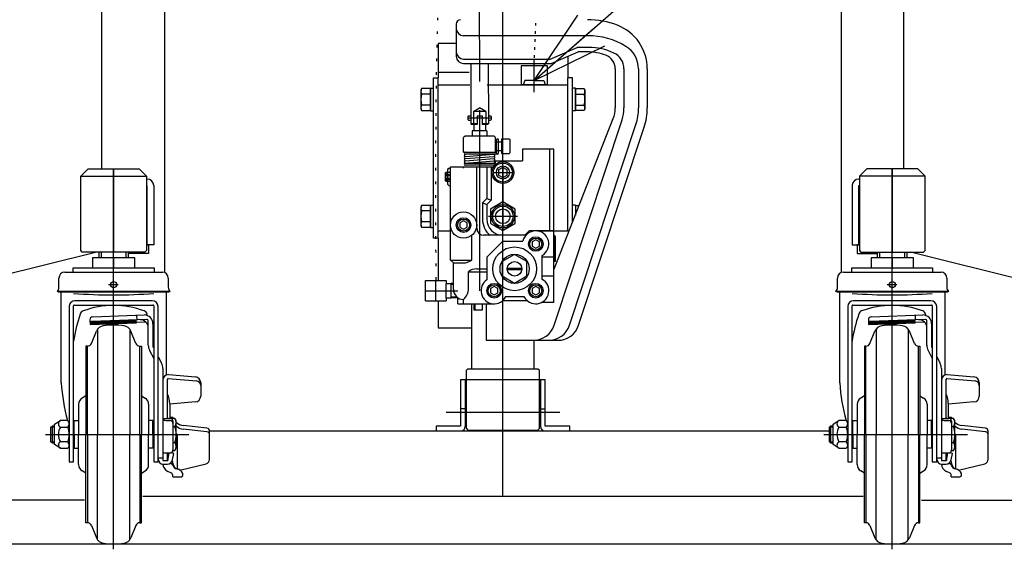
# Model space of a CAD drawing. Extents: x 19 to 365, y 10 to 245.
# Drawn here: x 56 to 93, y 43 to 64 of the extents above; entities that cross this region are included whole.
import ezdxf

# ---------------------------------------------------------------- set-up
doc = ezdxf.new("R2010")
doc.units = 0
for name, pattern in [('CENTER', [51, 31.8, -6.4, 6.4, -6.4]), ('DASHED', [19.1, 12.7, -6.4]), ('DOT', [6.5, 0.1, -6.4])]:
    doc.linetypes.add(name, pattern=pattern)
doc.layers.get('0').update_dxf_attribs({"linetype": 'CONTINUOUS'})
doc.layers.add('LAYER002', color=7, linetype='CONTINUOUS')
doc.styles.add('ED_VECTOR', font='MONOTXT.SHX', dxfattribs={"bigfont": 'BIGFONT.SHX'})

# ---------------------------------------------------------------- blocks, each defined once
blk = doc.blocks.new('EDTIP_ARROW_S')
at = {"color": 0, "linetype": 'CONTINUOUS'}
for q in [(-0.965926, 0.258819), (-1, 0), (-0.965926, -0.258819)]:
    blk.add_line((0, 0), q, dxfattribs=at)
blk = doc.blocks.new('EDDIM068')
at = {"layer": 'LAYER002', "color": 5, "linetype": 'CONTINUOUS'}
for p, q in [((75.299128, 61.242304), (91.068466, 75.07397)), ((91.068466, 75.07397), (101.027926, 75.07397))]:
    blk.add_line(p, q, dxfattribs=at)
at = {"layer": 'LAYER002', "color": 5, "linetype": 'CONTINUOUS', "xscale": 3, "yscale": 3, "rotation": 221.25478}
blk.add_blockref('EDTIP_ARROW_S', (75.299128, 61.242304), dxfattribs=at)
at = {"layer": 'LAYER002', "color": 3, "linetype": 'CONTINUOUS', "style": 'ED_VECTOR', "width": 0.833333}
blk.add_text('給油口', height=3, dxfattribs=at).set_placement((92.527927, 76.073968))
blk = doc.blocks.new('BLKF088')
at = {"layer": 'LAYER002', "color": 6, "linetype": 'CENTER'}
for p, q in [((88.938017, 43.397677), (88.938017, 57.881193)), ((88.740731, 53.475637), (89.111794, 53.475637)), ((86.336731, 47.770082), (91.808474, 47.770082))]:
    blk.add_line(p, q, dxfattribs=at)
at = {"layer": 'LAYER002', "color": 3, "linetype": 'CONTINUOUS'}
for p, q in [((89.743573, 54.492304), (88.132461, 54.492304)), ((88.132461, 54.492304), (88.132461, 54.114526)), ((88.382461, 54.492304), (88.382461, 54.714526)), ((88.938017, 54.492304), (88.938017, 54.114526)), ((89.493573, 54.714526), (89.493573, 54.492304)), ((89.743573, 54.114526), (89.743573, 54.492304)), ((87.399128, 53.947218), (87.399128, 54.114526)), ((87.399128, 54.114526), (90.476906, 54.114526)), ((90.476906, 54.114526), (90.476906, 53.947218)), ((86.854684, 53.375637), (86.854684, 53.725637)), ((87.076906, 53.947859), (90.799128, 53.947859)), ((91.02135, 53.725637), (91.02135, 53.375637)), ((86.849128, 53.192304), (86.793573, 53.211866)), ((91.026906, 53.192304), (86.849128, 53.192304)), ((86.938017, 49.73397), (86.938017, 53.192304)), ((90.938017, 53.181193), (90.938017, 50.028748)), ((91.082461, 53.211866), (91.026906, 53.192304)), ((87.243573, 52.639526), (87.243573, 46.722859)), ((87.410239, 46.722859), (87.410239, 52.667304)), ((87.438017, 52.695082), (90.438017, 52.695082)), ((90.410239, 52.861748), (87.465795, 52.861748)), ((90.465795, 52.667304), (90.465795, 46.722859)), ((90.632461, 46.722859), (90.632461, 52.639526)), ((88.139627, 52.249886), (90.104684, 52.318507)), ((88.032461, 52.134965), (88.038724, 51.955641)), ((88.038724, 51.955641), (89.815418, 52.017684)), ((90.210803, 52.145004), (88.090286, 52.070954)), ((89.814384, 52.047311), (90.157026, 52.059276)), ((89.814621, 52.040525), (89.815418, 52.017684)), ((90.260239, 51.172788), (90.260239, 52.089201)), ((90.438017, 51.985174), (90.438017, 51.108174)), ((88.091241, 51.235425), (88.280269, 51.703287)), ((89.784793, 51.235425), (89.595765, 51.703287)), ((87.93671, 51.131193), (87.882461, 51.131193)), ((87.882461, 51.131193), (87.882461, 51.10897)), ((87.882461, 51.10897), (87.882461, 47.770082)), ((89.939324, 51.131193), (89.993573, 51.131193)), ((89.993573, 51.131193), (89.993573, 51.10897)), ((89.993573, 51.10897), (89.993573, 47.770082)), ((90.438017, 51.108174), (90.465795, 51.054219)), ((90.309532, 50.969352), (90.465795, 50.665829)), ((90.632461, 50.730487), (90.760946, 50.48092)), ((90.810239, 50.277484), (90.810239, 46.782475)), ((91.032461, 50.049817), (92.051241, 49.963413)), ((90.810239, 49.827594), (90.810239, 46.782475)), ((90.988017, 48.38248), (90.988017, 49.868853)), ((91.015795, 49.895024), (92.101699, 49.805575)), ((92.254684, 49.741986), (92.254684, 49.22952)), ((87.882461, 49.243048), (87.739078, 49.156633)), ((89.993573, 49.243048), (90.136956, 49.156633)), ((87.604684, 48.918723), (87.604684, 47.770082)), ((90.27135, 48.918723), (90.27135, 47.770082)), ((91.076906, 48.938889), (91.076906, 48.38248)), ((92.051829, 49.008143), (91.078299, 48.92297)), ((91.143573, 48.420556), (91.076906, 48.420556)), ((86.549128, 48.050804), (86.604684, 48.103415)), ((86.549128, 47.489359), (86.549128, 48.050804)), ((86.604684, 48.103415), (86.688017, 48.103415)), ((86.688017, 48.15897), (86.910239, 48.297859)), ((86.688017, 47.381193), (86.688017, 48.15897)), ((87.188017, 48.297859), (86.910239, 48.297859)), ((86.910239, 48.053415), (87.188017, 48.053415)), ((87.438017, 47.770082), (87.438017, 48.297859)), ((87.438017, 48.297859), (87.604684, 48.297859)), ((90.438017, 48.297859), (90.27135, 48.297859)), ((90.438017, 47.770082), (90.438017, 48.297859)), ((90.814508, 48.38248), (91.088017, 48.38248)), ((90.92135, 48.301872), (91.088017, 48.301872)), ((91.004684, 48.395082), (91.004005, 48.38248)), ((91.02135, 48.395082), (91.004684, 48.395082)), ((91.020672, 48.38248), (91.02135, 48.395082)), ((91.27135, 48.379507), (91.113547, 48.379507)), ((91.199128, 48.271369), (91.199128, 47.178676)), ((91.199128, 48.074794), (91.27135, 48.074794)), ((91.326906, 48.297859), (91.27135, 48.379507)), ((91.326906, 47.242304), (91.326906, 48.297859)), ((92.494924, 48.003633), (91.596053, 48.105093)), ((87.438017, 47.770082), (87.438017, 47.242304)), ((87.604684, 46.62144), (87.604684, 47.770082)), ((87.882461, 44.431193), (87.882461, 47.770082)), ((89.993573, 44.431193), (89.993573, 47.770082)), ((90.27135, 46.62144), (90.27135, 47.770082)), ((90.438017, 47.770082), (90.438017, 47.242304)), ((91.365795, 46.457702), (91.365795, 47.703585)), ((92.494924, 47.8704), (91.585719, 47.973026)), ((92.593573, 46.817991), (92.593573, 47.893223)), ((86.604684, 47.436748), (86.549128, 47.489359)), ((86.688017, 47.436748), (86.604684, 47.436748)), ((86.910239, 47.242304), (86.688017, 47.381193)), ((87.188017, 47.486748), (86.910239, 47.486748)), ((91.199128, 47.465369), (91.27135, 47.465369)), ((86.910239, 47.242304), (87.188017, 47.242304)), ((87.438017, 47.242304), (87.604684, 47.242304)), ((90.438017, 47.242304), (90.27135, 47.242304)), ((90.810239, 47.067564), (91.088017, 47.067564)), ((90.988017, 46.782475), (90.988017, 47.067564)), ((91.004684, 46.829618), (91.059028, 47.0677)), ((91.004684, 46.782475), (91.059623, 47.067564)), ((91.229684, 47.04713), (91.11981, 47.07221)), ((91.181747, 46.798379), (91.229684, 47.04713)), ((91.197657, 47.160656), (91.27135, 47.160656)), ((91.27135, 47.160656), (91.326906, 47.242304)), ((87.243573, 46.722859), (87.410239, 46.722859)), ((90.465795, 46.722859), (90.632461, 46.722859)), ((90.810239, 46.782475), (91.004684, 46.782475)), ((90.826906, 46.640729), (90.990815, 46.640729)), ((90.988017, 46.829618), (91.004684, 46.829618)), ((91.004684, 46.829618), (91.004684, 46.782475)), ((91.082776, 46.66385), (91.109978, 46.66385)), ((91.461427, 46.413685), (92.465983, 46.65597)), ((87.882461, 46.297115), (87.739078, 46.38353)), ((89.993573, 46.297115), (90.136956, 46.38353)), ((91.122641, 46.309612), (91.006368, 46.362126)), ((91.188017, 46.161931), (91.188017, 46.20835)), ((91.188017, 46.161931), (91.52135, 46.161931)), ((91.576906, 46.217486), (91.576906, 46.280085)), ((87.882461, 44.40897), (87.882461, 44.431193)), ((87.93671, 44.40897), (87.882461, 44.40897)), ((88.091241, 44.304738), (88.280269, 43.836876)), ((89.784793, 44.304738), (89.595765, 43.836876)), ((89.939324, 44.40897), (89.993573, 44.40897)), ((89.993573, 44.40897), (89.993573, 44.431193))]:
    blk.add_line(p, q, dxfattribs=at)
at = {"layer": 'LAYER002', "color": 6, "linetype": 'CONTINUOUS'}
for p, q in [((88.457628, 54.714526), (88.457628, 54.492304)), ((89.418406, 54.492304), (89.418406, 54.714526)), ((91.082461, 53.211866), (86.793573, 53.211866)), ((89.810515, 52.305466), (89.816599, 52.131238)), ((88.037085, 52.002549), (89.81378, 52.064593)), ((88.037872, 52.026929), (89.812931, 52.088915)), ((88.037926, 51.978481), (89.814621, 52.040525)), ((88.047756, 52.048732), (89.812182, 52.110347)), ((88.324885, 51.781345), (88.324571, 47.770082)), ((89.551149, 51.781345), (89.551463, 47.770082)), ((87.93671, 47.770082), (87.93671, 51.131193)), ((89.939324, 47.770082), (89.939324, 51.131193)), ((86.688017, 48.050804), (86.549128, 48.050804)), ((86.604684, 47.436748), (86.604684, 48.103415)), ((87.93671, 47.770082), (87.93671, 44.40897)), ((88.324885, 43.758818), (88.324571, 47.770082)), ((89.551149, 43.758818), (89.551463, 47.770082)), ((89.939324, 47.770082), (89.939324, 44.40897)), ((86.549128, 47.489359), (86.688017, 47.489359)), ((90.632461, 46.885196), (90.810239, 46.885196))]:
    blk.add_line(p, q, dxfattribs=at)
at = {"layer": 'LAYER002', "color": 3, "linetype": 'CONTINUOUS'}
blk.add_circle((88.938017, 53.475637), 0.116667, dxfattribs=at)
for centre, radius, start, end in [((87.076906, 53.725637), 0.222222, 90, 180), ((90.799128, 53.725637), 0.222222, 0, 90), ((86.604684, 53.375637), 0.25, 319.073937, 0), ((91.27135, 53.375637), 0.25, 180, 220.926063), ((87.465795, 52.639526), 0.222222, 90, 180), ((87.438017, 52.667304), 0.027778, 90, 180), ((88.938017, 49.288622), 3.389793, 69.871711, 110.128289), ((90.410239, 52.639526), 0.222222, 0, 90), ((90.438017, 52.667304), 0.027778, 0, 90), ((92.814892, 50.530124), 5.461677, 160.481407, 171.713219), ((87.828864, 52.314894), 0.166667, 110.128289, 166.097313), ((88.143505, 52.138842), 0.111111, 92, 182), ((90.04717, 52.314894), 0.166667, 10.139926, 69.871711), ((90.104684, 51.985174), 0.333333, 0, 90), ((85.061142, 50.519013), 5.461677, 18.984299, 19.518593), ((88.092225, 52.015432), 0.055556, 92, 182), ((88.58933, 51.578418), 0.333333, 98.200901, 158), ((88.938017, 49.15897), 2.777778, 81.799099, 98.200901), ((89.286704, 51.578418), 0.333333, 22, 81.799099), ((89.954684, 51.830318), 0.305556, 0, 92), ((90.204684, 52.089201), 0.055556, 0, 92), ((87.93671, 51.297859), 0.166667, 270, 338), ((89.939324, 51.297859), 0.166667, 202, 270), ((90.704684, 51.172788), 0.444444, 180, 207.240777), ((90.365795, 50.277484), 0.444444, 0, 27.240777), ((91.032461, 49.827594), 0.222222, 90, 180), ((92.032461, 49.741986), 0.222222, 0, 85.152299), ((94.435719, 50.263321), 7.516365, 184.038478, 195.15855), ((91.015795, 49.867246), 0.027778, 90, 180), ((92.088017, 49.639471), 0.166667, 0, 85.291028), ((87.882461, 48.918723), 0.277778, 121.076469, 180), ((89.993573, 48.918723), 0.277778, 0, 58.923531), ((90.299128, 48.946105), 0.777778, 0, 27.66045), ((92.032461, 49.22952), 0.222222, 275, 0), ((90.92135, 48.412984), 0.111111, 180, 270), ((91.143573, 48.309445), 0.111111, 39.09146, 90), ((86.96755, 48.175637), 0.134992, 115.122296, 244.877704), ((87.388114, 47.770082), 0.555556, 149.33617, 210.66383), ((87.08135, 48.175637), 0.162222, 311.11209, 48.88791), ((86.493295, 47.770082), 0.750278, 337.812554, 22.187446), ((91.088017, 48.271369), 0.111111, 0, 90), ((91.088017, 48.190761), 0.111111, 0, 90), ((91.090216, 48.22715), 0.23669, 319.932013, 40.067987), ((90.46348, 47.770082), 0.863426, 339.334522, 20.665478), ((91.645903, 48.546733), 0.444444, 224.131452, 263.56), ((91.635569, 48.414666), 0.444444, 226.013276, 263.56), ((91.199128, 47.703585), 0.166667, 0, 39.944505), ((92.482461, 47.893223), 0.111111, 0, 83.56), ((92.482461, 47.75999), 0.111111, 0, 83.56), ((86.96755, 47.364526), 0.134992, 115.122296, 244.877704), ((87.08135, 47.364526), 0.162222, 311.11209, 48.88791), ((91.090216, 47.313013), 0.23669, 319.932013, 40.067987), ((91.088017, 47.178676), 0.111111, 270, 0), ((87.882461, 46.62144), 0.277778, 180, 238.923531), ((89.993573, 46.62144), 0.277778, 301.076469, 0), ((90.826906, 46.835174), 0.194444, 180, 270), ((91.143573, 46.665913), 0.333333, 184.222516, 245.693777), ((90.990815, 46.835174), 0.194444, 270, 349.092193), ((91.109978, 46.580517), 0.083333, 17.604396, 90), ((91.088017, 46.680466), 0.111111, 0, 43.388881), ((91.401223, 46.67293), 0.222222, 197.604396, 257.264323), ((91.421222, 46.67293), 0.222222, 178.056533, 254.845835), ((92.426906, 46.817991), 0.166667, 283.56, 0), ((91.076906, 46.20835), 0.111111, 0, 65.693777), ((91.278749, 46.131042), 0.333333, 26.559565, 77.264323), ((91.275991, 46.136693), 0.333333, 25.478693, 74.845835), ((91.52135, 46.217486), 0.055556, 270, 0), ((87.93671, 44.242304), 0.166667, 22, 90), ((89.939324, 44.242304), 0.166667, 90, 158), ((88.58933, 43.961745), 0.333333, 202, 261.799099), ((88.938017, 46.381193), 2.777778, 261.799099, 278.200901), ((89.286704, 43.961745), 0.333333, 278.200901, 338)]:
    blk.add_arc(centre, radius, start, end, dxfattribs=at)
at = {"layer": 'LAYER002', "color": 6, "linetype": 'CONTINUOUS'}
blk.add_arc((88.938017, 74.118693), 21.034722, 265.834869, 274.165131, dxfattribs=at)
blk = doc.blocks.new('BLKF089')
at = {"layer": 'LAYER002', "color": 6, "linetype": 'CENTER'}
for p, q in [((59.27135, 43.397677), (59.27135, 57.881193)), ((59.074064, 53.475637), (59.445128, 53.475637)), ((56.670064, 47.770082), (62.141807, 47.770082))]:
    blk.add_line(p, q, dxfattribs=at)
at = {"layer": 'LAYER002', "color": 3, "linetype": 'CONTINUOUS'}
for p, q in [((60.076906, 54.492304), (58.465795, 54.492304)), ((58.465795, 54.492304), (58.465795, 54.114526)), ((58.715795, 54.492304), (58.715795, 54.714526)), ((59.27135, 54.492304), (59.27135, 54.114526)), ((59.826906, 54.714526), (59.826906, 54.492304)), ((60.076906, 54.114526), (60.076906, 54.492304)), ((57.732461, 53.947218), (57.732461, 54.114526)), ((57.732461, 54.114526), (60.810239, 54.114526)), ((60.810239, 54.114526), (60.810239, 53.947218)), ((57.188017, 53.375637), (57.188017, 53.725637)), ((57.410239, 53.947859), (61.132461, 53.947859)), ((61.354684, 53.725637), (61.354684, 53.375637)), ((57.182461, 53.192304), (57.126906, 53.211866)), ((61.360239, 53.192304), (57.182461, 53.192304)), ((57.27135, 49.73397), (57.27135, 53.192304)), ((61.27135, 53.181193), (61.27135, 50.028748)), ((61.415795, 53.211866), (61.360239, 53.192304)), ((57.576906, 52.639526), (57.576906, 46.722859)), ((57.743573, 46.722859), (57.743573, 52.667304)), ((57.77135, 52.695082), (60.77135, 52.695082)), ((60.743573, 52.861748), (57.799128, 52.861748)), ((60.799128, 52.667304), (60.799128, 46.722859)), ((60.965795, 46.722859), (60.965795, 52.639526)), ((58.47296, 52.249886), (60.438017, 52.318507)), ((58.365795, 52.134965), (58.372057, 51.955641)), ((58.372057, 51.955641), (60.148752, 52.017684)), ((60.544137, 52.145004), (58.423619, 52.070954)), ((60.147717, 52.047311), (60.490359, 52.059276)), ((60.147954, 52.040525), (60.148752, 52.017684)), ((60.593573, 51.172788), (60.593573, 52.089201)), ((60.77135, 51.985174), (60.77135, 51.108174)), ((58.424574, 51.235425), (58.613602, 51.703287)), ((60.118127, 51.235425), (59.929098, 51.703287)), ((58.270043, 51.131193), (58.215795, 51.131193)), ((58.215795, 51.131193), (58.215795, 51.10897)), ((58.215795, 51.10897), (58.215795, 47.770082)), ((60.272657, 51.131193), (60.326906, 51.131193)), ((60.326906, 51.131193), (60.326906, 51.10897)), ((60.326906, 51.10897), (60.326906, 47.770082)), ((60.77135, 51.108174), (60.799128, 51.054219)), ((60.642865, 50.969352), (60.799128, 50.665829)), ((60.965795, 50.730487), (61.09428, 50.48092)), ((61.143573, 50.277484), (61.143573, 46.782475)), ((61.365795, 50.049817), (62.384574, 49.963413)), ((61.143573, 49.827594), (61.143573, 46.782475)), ((61.32135, 48.38248), (61.32135, 49.868853)), ((61.349128, 49.895024), (62.435033, 49.805575)), ((62.588017, 49.741986), (62.588017, 49.22952)), ((58.215795, 49.243048), (58.072411, 49.156633)), ((60.326906, 49.243048), (60.47029, 49.156633)), ((57.938017, 48.918723), (57.938017, 47.770082)), ((60.604684, 48.918723), (60.604684, 47.770082)), ((61.410239, 48.938889), (61.410239, 48.38248)), ((62.385163, 49.008143), (61.411632, 48.92297)), ((61.476906, 48.420556), (61.410239, 48.420556)), ((56.882461, 48.050804), (56.938017, 48.103415)), ((56.882461, 47.489359), (56.882461, 48.050804)), ((56.938017, 48.103415), (57.02135, 48.103415)), ((57.02135, 48.15897), (57.243573, 48.297859)), ((57.02135, 47.381193), (57.02135, 48.15897)), ((57.52135, 48.297859), (57.243573, 48.297859)), ((57.243573, 48.053415), (57.52135, 48.053415)), ((57.77135, 47.770082), (57.77135, 48.297859)), ((57.77135, 48.297859), (57.938017, 48.297859)), ((60.77135, 48.297859), (60.604684, 48.297859)), ((60.77135, 47.770082), (60.77135, 48.297859)), ((61.147842, 48.38248), (61.42135, 48.38248)), ((61.254684, 48.301872), (61.42135, 48.301872)), ((61.338017, 48.395082), (61.337338, 48.38248)), ((61.354684, 48.395082), (61.338017, 48.395082)), ((61.354005, 48.38248), (61.354684, 48.395082)), ((61.604684, 48.379507), (61.446881, 48.379507)), ((61.532461, 48.271369), (61.532461, 47.178676)), ((61.532461, 48.074794), (61.604684, 48.074794)), ((61.660239, 48.297859), (61.604684, 48.379507)), ((61.660239, 47.242304), (61.660239, 48.297859)), ((62.828257, 48.003633), (61.929387, 48.105093)), ((57.77135, 47.770082), (57.77135, 47.242304)), ((57.938017, 46.62144), (57.938017, 47.770082)), ((58.215795, 44.431193), (58.215795, 47.770082)), ((60.326906, 44.431193), (60.326906, 47.770082)), ((60.604684, 46.62144), (60.604684, 47.770082)), ((60.77135, 47.770082), (60.77135, 47.242304)), ((61.699128, 46.457702), (61.699128, 47.703585)), ((62.828257, 47.8704), (61.919052, 47.973026)), ((62.926906, 46.817991), (62.926906, 47.893223)), ((56.938017, 47.436748), (56.882461, 47.489359)), ((57.02135, 47.436748), (56.938017, 47.436748)), ((57.243573, 47.242304), (57.02135, 47.381193)), ((57.52135, 47.486748), (57.243573, 47.486748)), ((61.532461, 47.465369), (61.604684, 47.465369)), ((57.243573, 47.242304), (57.52135, 47.242304)), ((57.77135, 47.242304), (57.938017, 47.242304)), ((60.77135, 47.242304), (60.604684, 47.242304)), ((61.143573, 47.067564), (61.42135, 47.067564)), ((61.32135, 46.782475), (61.32135, 47.067564)), ((61.338017, 46.829618), (61.392362, 47.0677)), ((61.338017, 46.782475), (61.392957, 47.067564)), ((61.563017, 47.04713), (61.453143, 47.07221)), ((61.51508, 46.798379), (61.563017, 47.04713)), ((61.530991, 47.160656), (61.604684, 47.160656)), ((61.604684, 47.160656), (61.660239, 47.242304)), ((57.576906, 46.722859), (57.743573, 46.722859)), ((60.799128, 46.722859), (60.965795, 46.722859)), ((61.143573, 46.782475), (61.338017, 46.782475)), ((61.160239, 46.640729), (61.324148, 46.640729)), ((61.32135, 46.829618), (61.338017, 46.829618)), ((61.338017, 46.829618), (61.338017, 46.782475)), ((61.416109, 46.66385), (61.443311, 46.66385)), ((61.794761, 46.413685), (62.799316, 46.65597)), ((58.215795, 46.297115), (58.072411, 46.38353)), ((60.326906, 46.297115), (60.47029, 46.38353)), ((61.455974, 46.309612), (61.339701, 46.362126)), ((61.52135, 46.161931), (61.52135, 46.20835)), ((61.52135, 46.161931), (61.854684, 46.161931)), ((61.910239, 46.217486), (61.910239, 46.280085)), ((58.215795, 44.40897), (58.215795, 44.431193)), ((58.270043, 44.40897), (58.215795, 44.40897)), ((58.424574, 44.304738), (58.613602, 43.836876)), ((60.118127, 44.304738), (59.929098, 43.836876)), ((60.272657, 44.40897), (60.326906, 44.40897)), ((60.326906, 44.40897), (60.326906, 44.431193))]:
    blk.add_line(p, q, dxfattribs=at)
at = {"layer": 'LAYER002', "color": 6, "linetype": 'CONTINUOUS'}
for p, q in [((58.790961, 54.714526), (58.790961, 54.492304)), ((59.751739, 54.492304), (59.751739, 54.714526)), ((61.415795, 53.211866), (57.126906, 53.211866)), ((60.143848, 52.305466), (60.149933, 52.131238)), ((58.370419, 52.002549), (60.147114, 52.064593)), ((58.371205, 52.026929), (60.146264, 52.088915)), ((58.371259, 51.978481), (60.147954, 52.040525)), ((58.381089, 52.048732), (60.145516, 52.110347)), ((58.658218, 51.781345), (58.657905, 47.770082)), ((59.884483, 51.781345), (59.884796, 47.770082)), ((58.270043, 47.770082), (58.270043, 51.131193)), ((60.272657, 47.770082), (60.272657, 51.131193)), ((57.02135, 48.050804), (56.882461, 48.050804)), ((56.938017, 47.436748), (56.938017, 48.103415)), ((58.270043, 47.770082), (58.270043, 44.40897)), ((58.658218, 43.758818), (58.657905, 47.770082)), ((59.884483, 43.758818), (59.884796, 47.770082)), ((60.272657, 47.770082), (60.272657, 44.40897)), ((56.882461, 47.489359), (57.02135, 47.489359)), ((60.965795, 46.885196), (61.143573, 46.885196))]:
    blk.add_line(p, q, dxfattribs=at)
at = {"layer": 'LAYER002', "color": 3, "linetype": 'CONTINUOUS'}
blk.add_circle((59.27135, 53.475637), 0.116667, dxfattribs=at)
for centre, radius, start, end in [((57.410239, 53.725637), 0.222222, 90, 180), ((61.132461, 53.725637), 0.222222, 0, 90), ((56.938017, 53.375637), 0.25, 319.073937, 0), ((61.604684, 53.375637), 0.25, 180, 220.926063), ((57.799128, 52.639526), 0.222222, 90, 180), ((57.77135, 52.667304), 0.027778, 90, 180), ((59.27135, 49.288622), 3.389793, 69.871711, 110.128289), ((60.743573, 52.639526), 0.222222, 0, 90), ((60.77135, 52.667304), 0.027778, 0, 90), ((63.148225, 50.530124), 5.461677, 160.481407, 171.713219), ((58.162197, 52.314894), 0.166667, 110.128289, 166.097313), ((58.476838, 52.138842), 0.111111, 92, 182), ((60.380503, 52.314894), 0.166667, 10.139926, 69.871711), ((60.438017, 51.985174), 0.333333, 0, 90), ((55.394476, 50.519013), 5.461677, 18.984299, 19.518593), ((58.425558, 52.015432), 0.055556, 92, 182), ((58.922664, 51.578418), 0.333333, 98.200901, 158), ((59.27135, 49.15897), 2.777778, 81.799099, 98.200901), ((59.620037, 51.578418), 0.333333, 22, 81.799099), ((60.288017, 51.830318), 0.305556, 0, 92), ((60.538017, 52.089201), 0.055556, 0, 92), ((58.270043, 51.297859), 0.166667, 270, 338), ((60.272657, 51.297859), 0.166667, 202, 270), ((61.038017, 51.172788), 0.444444, 180, 207.240777), ((60.699128, 50.277484), 0.444444, 0, 27.240777), ((61.365795, 49.827594), 0.222222, 90, 180), ((62.365795, 49.741986), 0.222222, 0, 85.152299), ((64.769052, 50.263321), 7.516365, 184.038478, 195.15855), ((61.349128, 49.867246), 0.027778, 90, 180), ((62.42135, 49.639471), 0.166667, 0, 85.291028), ((58.215795, 48.918723), 0.277778, 121.076469, 180), ((60.326906, 48.918723), 0.277778, 0, 58.923531), ((60.632461, 48.946105), 0.777778, 0, 27.66045), ((62.365795, 49.22952), 0.222222, 275, 0), ((61.254684, 48.412984), 0.111111, 180, 270), ((61.476906, 48.309445), 0.111111, 39.09146, 90), ((57.721447, 47.770082), 0.555556, 149.33617, 210.66383), ((57.300884, 48.175637), 0.134992, 115.122296, 244.877704), ((56.826628, 47.770082), 0.750278, 337.812554, 22.187446), ((57.414684, 48.175637), 0.162222, 311.11209, 48.88791), ((61.42135, 48.271369), 0.111111, 0, 90), ((61.42135, 48.190761), 0.111111, 0, 90), ((61.423549, 48.22715), 0.23669, 319.932013, 40.067987), ((60.796813, 47.770082), 0.863426, 339.334522, 20.665478), ((61.968902, 48.414666), 0.444444, 226.013276, 263.56), ((61.979237, 48.546733), 0.444444, 224.131452, 263.56), ((61.532461, 47.703585), 0.166667, 0, 39.944505), ((62.815795, 47.893223), 0.111111, 0, 83.56), ((62.815795, 47.75999), 0.111111, 0, 83.56), ((57.300884, 47.364526), 0.134992, 115.122296, 244.877704), ((57.414684, 47.364526), 0.162222, 311.11209, 48.88791), ((61.423549, 47.313013), 0.23669, 319.932013, 40.067987), ((61.42135, 47.178676), 0.111111, 270, 0), ((58.215795, 46.62144), 0.277778, 180, 238.923531), ((60.326906, 46.62144), 0.277778, 301.076469, 0), ((61.160239, 46.835174), 0.194444, 180, 270), ((61.476906, 46.665913), 0.333333, 184.222516, 245.693777), ((61.324148, 46.835174), 0.194444, 270, 349.092193), ((61.443311, 46.580517), 0.083333, 17.604396, 90), ((61.42135, 46.680466), 0.111111, 0, 43.388881), ((61.734557, 46.67293), 0.222222, 197.604396, 257.264323), ((61.754556, 46.67293), 0.222222, 178.056533, 254.845835), ((62.760239, 46.817991), 0.166667, 283.56, 0), ((61.410239, 46.20835), 0.111111, 0, 65.693777), ((61.612083, 46.131042), 0.333333, 26.559565, 77.264323), ((61.609324, 46.136693), 0.333333, 25.478693, 74.845835), ((61.854684, 46.217486), 0.055556, 270, 0), ((58.270043, 44.242304), 0.166667, 22, 90), ((60.272657, 44.242304), 0.166667, 90, 158), ((58.922664, 43.961745), 0.333333, 202, 261.799099), ((59.27135, 46.381193), 2.777778, 261.799099, 278.200901), ((59.620037, 43.961745), 0.333333, 278.200901, 338)]:
    blk.add_arc(centre, radius, start, end, dxfattribs=at)
at = {"layer": 'LAYER002', "color": 6, "linetype": 'CONTINUOUS'}
blk.add_arc((59.27135, 74.118693), 21.034722, 265.834869, 274.165131, dxfattribs=at)

msp = doc.modelspace()

# ---------------------------------------------------------------- linework, layer by layer
at = {"color": 1, "linetype": 'CENTER'}
for p, q in [((74.104684, 45.40897), (74.104684, 135.686748)), ((59.27135, 57.881193), (59.27135, 54.714526)), ((88.938017, 57.881193), (88.938017, 54.714526)), ((76.27135, 48.603415), (71.938017, 48.603415))]:
    msp.add_line(p, q, dxfattribs=at)
at = {"color": 3, "linetype": 'CONTINUOUS'}
for p, q in [((58.826906, 57.881193), (58.826906, 132.353415)), ((89.382461, 57.881193), (89.382461, 132.353415)), ((61.215795, 79.953415), (61.215795, 53.931643)), ((86.993573, 79.953415), (86.993573, 53.931643)), ((72.876755, 61.893526), (72.883073, 59.591982)), ((73.543424, 61.893526), (73.549737, 59.593812)), ((71.454684, 55.242304), (71.454684, 61.353415)), ((71.454684, 61.353415), (71.632461, 61.353415)), ((71.632461, 55.242304), (71.632461, 61.353415)), ((74.938017, 61.242304), (74.882461, 61.075637)), ((75.299128, 61.242304), (74.938017, 61.242304)), ((75.299128, 61.242304), (75.660239, 61.242304)), ((75.660239, 61.242304), (75.715795, 61.075637)), ((76.576906, 55.520082), (76.576906, 61.353415)), ((76.754684, 61.353415), (76.576906, 61.353415)), ((76.754684, 55.834671), (76.754684, 61.353415)), ((71.632461, 61.075637), (72.839219, 61.075637)), ((73.506419, 61.075637), (76.576906, 61.075637)), ((75.299128, 61.075637), (74.882461, 61.075637)), ((75.299128, 61.075637), (75.715795, 61.075637)), ((73.118344, 59.898185), (73.312788, 59.898718)), ((73.118344, 59.898185), (73.119259, 59.564853)), ((73.312788, 59.898718), (73.313703, 59.565386)), ((73.119183, 59.59263), (72.883073, 59.591982)), ((72.910927, 59.564281), (72.883073, 59.591982)), ((73.119259, 59.564853), (72.910927, 59.564281)), ((73.549737, 59.593812), (73.313627, 59.593164)), ((73.522035, 59.565958), (73.313703, 59.565386)), ((73.549737, 59.593812), (73.522035, 59.565958)), ((60.549128, 57.492304), (60.52135, 57.492304)), ((87.660239, 57.492304), (87.688017, 57.492304)), ((60.549128, 57.242304), (60.52135, 57.242304)), ((60.549128, 54.992304), (60.549128, 57.242304)), ((60.799128, 57.242304), (60.799128, 54.992304)), ((87.410239, 57.242304), (87.410239, 54.992304)), ((87.660239, 54.992304), (87.660239, 57.242304)), ((87.660239, 57.242304), (87.688017, 57.242304)), ((71.632461, 55.242304), (71.454684, 55.242304)), ((71.632461, 55.520082), (72.104684, 55.520082)), ((75.493573, 55.520082), (76.576906, 55.520082)), ((60.799128, 54.992304), (60.549128, 54.992304)), ((87.410239, 54.992304), (87.660239, 54.992304))]:
    msp.add_line(p, q, dxfattribs=at)
at = {"color": 6, "linetype": 'CENTER'}
for p, q in [((73.124678, 93.00704), (73.216481, 59.565119)), ((76.27135, 48.603415), (71.938017, 48.603415))]:
    msp.add_line(p, q, dxfattribs=at)
at = {"color": 3, "linetype": 'DOT'}
for p, q in [((71.611557, 63.636557), (71.598093, 63.117144)), ((75.354169, 63.333648), (75.364832, 63.640803)), ((71.598093, 63.117144), (71.586221, 62.597684)), ((75.343349, 63.026491), (75.354169, 63.333648)), ((75.321364, 62.412176), (75.332404, 62.719334)), ((75.332404, 62.719334), (75.343349, 63.026491)), ((71.586221, 62.597684), (71.575857, 62.078181)), ((75.310262, 62.105018), (75.321364, 62.412176)), ((71.575857, 62.078181), (71.566916, 61.558637)), ((75.299128, 61.797859), (75.310262, 62.105018)), ((71.566916, 61.558637), (71.559314, 61.039054)), ((71.559314, 61.039054), (71.552969, 60.519435)), ((71.552969, 60.519435), (71.547796, 59.999782)), ((71.547796, 59.999782), (71.543711, 59.480097)), ((71.543711, 59.480097), (71.540632, 58.960383)), ((71.540632, 58.960383), (71.538473, 58.440643)), ((71.538473, 58.440643), (71.537152, 57.920878)), ((71.537152, 57.920878), (71.536585, 57.401091)), ((71.536585, 57.401091), (71.536687, 56.881285)), ((71.536687, 56.881285), (71.537376, 56.361462)), ((71.537376, 56.361462), (71.538567, 55.841625)), ((71.538567, 55.841625), (71.540177, 55.321775)), ((71.540177, 55.321775), (71.542122, 54.801916)), ((71.542122, 54.801916), (71.544318, 54.282049)), ((71.544318, 54.282049), (71.546681, 53.762178)), ((71.546681, 53.762178), (71.549128, 53.242304))]:
    msp.add_line(p, q, dxfattribs=at)
at = {"color": 8, "linetype": 'CONTINUOUS'}
for p, q in [((72.326906, 63.393526), (72.326906, 62.171304)), ((77.346038, 62.949082), (72.604684, 62.949082)), ((75.903603, 62.060193), (76.933941, 62.504637)), ((75.938017, 61.893526), (76.968355, 62.337971)), ((77.385466, 62.504637), (76.933941, 62.504637)), ((77.326906, 62.337971), (76.968355, 62.337971)), ((72.604684, 62.060193), (75.903603, 62.060193)), ((72.604684, 61.893526), (75.938017, 61.893526)), ((75.799128, 61.797859), (74.799128, 61.797859)), ((74.799128, 61.797859), (74.799128, 61.075637)), ((75.799128, 61.075637), (75.799128, 61.797859)), ((78.382461, 61.689293), (78.382461, 60.199143)), ((78.715795, 61.689293), (78.715795, 60.199143)), ((79.27135, 61.689293), (79.27135, 60.199143)), ((79.604684, 61.689293), (79.604684, 60.199143)), ((71.343573, 60.947859), (71.343573, 60.092304)), ((71.343573, 60.947859), (71.454684, 60.947859)), ((75.799128, 61.075637), (74.799128, 61.075637)), ((76.865795, 60.947859), (76.754684, 60.947859)), ((76.865795, 60.947859), (76.865795, 60.092304)), ((76.865795, 60.947859), (76.865795, 60.092304)), ((71.343573, 60.092304), (71.454684, 60.092304)), ((76.865795, 60.092304), (76.754684, 60.092304)), ((72.767842, 59.870644), (72.79562, 59.898422)), ((72.79562, 59.898422), (72.767842, 59.870644)), ((72.767842, 59.870644), (72.767842, 59.759533)), ((72.79562, 59.731755), (72.767842, 59.759533)), ((72.79562, 59.898422), (72.876378, 59.898422)), ((72.79562, 59.731755), (72.881245, 59.731755)), ((73.543329, 59.898422), (73.628954, 59.898422)), ((73.548195, 59.731755), (73.628954, 59.731755)), ((73.628954, 59.898422), (73.656731, 59.870644)), ((73.628954, 59.731755), (73.656731, 59.759533)), ((73.656731, 59.870644), (73.656731, 59.759533)), ((76.049128, 54.033885), (78.305889, 59.793806)), ((76.053942, 51.924874), (78.64262, 59.745228)), ((73.493573, 59.334169), (72.938017, 59.334169)), ((72.938017, 59.334169), (72.938017, 59.131193)), ((72.993573, 59.549761), (72.993573, 59.334169)), ((73.438017, 59.562738), (73.438017, 59.334169)), ((73.493573, 59.334169), (73.493573, 59.131193)), ((76.639144, 51.924874), (79.170032, 59.570645)), ((76.990265, 51.924874), (79.486478, 59.465896)), ((72.660239, 59.131193), (72.604684, 59.075637)), ((72.604684, 58.520082), (72.604684, 59.075637)), ((73.77135, 59.131193), (72.660239, 59.131193)), ((73.77135, 59.131193), (73.826906, 59.075637)), ((73.826906, 58.520082), (73.826906, 59.075637)), ((73.826906, 58.90897), (74.049128, 58.90897)), ((73.854684, 58.478415), (73.854684, 58.978415)), ((73.938017, 58.478415), (73.938017, 58.978415)), ((74.049128, 59.020082), (74.049128, 58.464526)), ((74.049128, 59.020082), (74.343573, 59.020082)), ((74.382461, 58.981193), (74.343573, 59.020082)), ((74.382461, 58.503415), (74.382461, 58.981193)), ((73.826906, 58.575637), (74.049128, 58.575637)), ((74.854684, 58.631193), (74.854684, 58.186748)), ((76.049128, 58.631193), (74.854684, 58.631193)), ((75.882461, 58.631193), (75.882461, 55.520082)), ((76.049128, 52.797859), (76.049128, 58.631193)), ((72.604684, 58.520082), (73.854684, 58.520082)), ((73.89635, 58.436748), (72.674128, 58.436748)), ((72.677333, 58.353538), (73.754256, 58.436625)), ((72.677333, 58.270205), (73.754256, 58.353291)), ((72.677333, 58.186872), (73.754256, 58.269958)), ((72.677333, 58.103538), (73.754256, 58.186625)), ((73.826906, 58.052869), (73.826906, 58.186748)), ((73.826906, 58.186748), (74.854684, 58.186748)), ((74.049128, 58.464526), (74.343573, 58.464526)), ((74.343573, 58.464526), (74.382461, 58.503415)), ((72.038017, 57.897859), (71.993573, 57.853415)), ((71.993573, 57.853415), (71.993573, 57.297859)), ((72.104684, 57.897859), (72.038017, 57.897859)), ((72.104684, 57.964526), (73.752223, 57.964526)), ((72.104684, 54.40897), (72.104684, 57.964526)), ((72.604684, 57.90897), (72.604684, 57.964526)), ((72.663017, 58.103415), (73.757461, 58.103415)), ((73.757461, 58.020082), (72.674128, 58.020082)), ((73.104684, 55.631193), (73.104684, 57.964526)), ((73.493573, 57.964526), (73.493573, 56.755784)), ((73.660239, 57.964526), (73.660239, 56.686748)), ((74.104684, 57.934754), (73.938017, 57.838529)), ((73.938017, 57.838529), (73.938017, 57.646079)), ((74.27135, 57.838529), (74.104684, 57.934754)), ((74.27135, 57.646079), (74.27135, 57.838529)), ((71.910239, 57.714526), (71.930899, 57.742304)), ((71.910239, 57.714526), (71.910239, 57.436748)), ((71.930899, 57.40897), (71.910239, 57.436748)), ((71.930899, 57.40897), (71.930899, 57.742304)), ((72.104684, 57.742304), (71.930899, 57.742304)), ((71.930899, 57.40897), (72.104684, 57.40897)), ((73.938017, 57.646079), (74.104684, 57.549854)), ((74.104684, 57.549854), (74.27135, 57.646079)), ((71.993573, 57.297859), (72.038017, 57.253415)), ((72.038017, 57.253415), (72.104684, 57.253415)), ((73.493573, 56.755784), (73.326906, 56.589117)), ((73.493573, 56.755784), (73.660239, 56.686748)), ((73.660239, 56.686748), (73.493573, 56.520082)), ((71.343573, 56.503415), (71.343573, 55.647859)), ((71.343573, 56.503415), (71.454684, 56.503415)), ((71.343573, 56.503415), (71.343573, 55.647859)), ((73.326906, 56.589117), (73.326906, 55.964526)), ((73.326906, 56.589117), (73.493573, 56.520082)), ((73.493573, 56.520082), (73.493573, 55.964526)), ((74.104684, 56.620912), (73.632461, 56.348275)), ((73.632461, 56.348275), (73.632461, 55.802999)), ((74.576906, 56.348275), (74.104684, 56.620912)), ((74.576906, 55.802999), (74.576906, 56.348275)), ((76.865795, 56.503415), (76.754684, 56.503415)), ((76.865795, 56.503415), (76.865795, 56.11826)), ((72.604684, 55.902679), (72.465795, 55.822491)), ((72.743573, 55.822491), (72.604684, 55.902679)), ((71.343573, 55.647859), (71.454684, 55.647859)), ((72.465795, 55.822491), (72.465795, 55.662116)), ((72.465795, 55.662116), (72.604684, 55.581929)), ((72.604684, 55.581929), (72.743573, 55.662116)), ((72.743573, 55.662116), (72.743573, 55.822491)), ((73.632461, 55.802999), (74.104684, 55.530362)), ((74.104684, 55.530362), (74.576906, 55.802999)), ((72.918953, 54.40897), (72.918953, 55.347547)), ((74.938017, 55.353415), (73.382461, 55.353415)), ((75.104684, 55.520082), (74.938017, 55.353415)), ((76.049128, 55.520082), (75.104684, 55.520082)), ((75.354684, 55.180457), (75.215795, 55.100269)), ((75.493573, 55.100269), (75.354684, 55.180457)), ((76.07135, 54.353415), (76.07135, 55.292304)), ((76.104684, 54.353415), (76.104684, 55.292304)), ((73.493573, 54.520082), (74.104684, 55.131193)), ((74.104684, 55.131193), (74.867186, 55.131193)), ((75.215795, 55.100269), (75.215795, 54.939894)), ((75.215795, 54.939894), (75.354684, 54.859706)), ((75.354684, 54.859706), (75.493573, 54.939894)), ((75.493573, 54.939894), (75.493573, 55.100269)), ((72.215795, 54.297859), (72.104684, 54.40897)), ((72.104684, 54.40897), (72.918953, 54.40897)), ((73.493573, 54.520082), (73.493573, 53.658043)), ((74.549128, 54.620912), (74.076906, 54.348275)), ((75.02135, 54.348275), (74.549128, 54.620912)), ((75.604684, 53.675316), (75.604684, 54.587069)), ((76.049128, 54.520082), (75.604684, 54.520082)), ((72.215795, 54.297859), (72.58562, 54.297859)), ((72.215795, 53.297859), (72.215795, 54.297859)), ((73.104684, 54.075637), (73.493573, 54.075637)), ((74.076906, 54.348275), (74.076906, 53.802999)), ((74.272682, 54.103415), (74.824378, 54.103415)), ((74.272682, 54.047859), (74.824378, 54.047859)), ((75.02135, 53.802999), (75.02135, 54.348275)), ((76.104684, 54.353415), (76.07135, 54.353415)), ((72.790239, 53.323388), (72.790239, 53.964526)), ((72.790239, 53.964526), (73.493573, 53.964526)), ((74.076906, 53.802999), (74.549128, 53.530362)), ((74.549128, 53.530362), (75.02135, 53.802999)), ((76.049128, 53.797859), (75.604684, 53.797859)), ((71.160239, 52.853415), (71.160239, 53.631193)), ((71.160239, 53.631193), (71.27135, 53.631193)), ((71.27135, 53.631193), (71.826906, 53.631193)), ((71.826906, 53.631193), (71.938017, 53.631193)), ((71.938017, 53.631193), (71.938017, 53.520082)), ((71.938017, 53.520082), (72.132461, 53.520082)), ((71.938017, 52.964526), (71.938017, 53.520082)), ((71.938017, 52.964526), (71.938017, 53.520082)), ((72.215795, 53.521481), (72.132461, 53.523596)), ((72.132461, 52.964526), (72.132461, 53.520082)), ((73.77135, 53.402679), (73.632461, 53.322491)), ((73.632461, 53.322491), (73.632461, 53.162116)), ((73.910239, 53.322491), (73.77135, 53.402679)), ((73.910239, 53.162116), (73.910239, 53.322491)), ((75.354684, 53.402679), (75.215795, 53.322491)), ((75.215795, 53.322491), (75.215795, 53.162116)), ((75.493573, 53.322491), (75.354684, 53.402679)), ((75.493573, 53.162116), (75.493573, 53.322491)), ((72.132461, 52.964526), (71.938017, 52.964526)), ((71.938017, 52.964526), (71.938017, 52.853415)), ((72.382461, 52.967356), (72.132461, 52.961011)), ((72.382461, 52.742304), (72.382461, 52.978717)), ((72.604684, 52.742304), (72.604684, 52.90897)), ((73.632461, 53.162116), (73.77135, 53.081929)), ((73.77135, 53.081929), (73.910239, 53.162116)), ((74.219253, 53.020082), (74.90678, 53.020082)), ((75.215795, 53.162116), (75.354684, 53.081929)), ((75.354684, 53.081929), (75.493573, 53.162116)), ((71.160239, 52.853415), (71.938017, 52.853415)), ((72.382461, 52.742304), (73.77135, 52.742304)), ((72.993573, 52.742304), (72.993573, 52.520082)), ((73.049128, 52.520082), (73.049128, 52.742304)), ((73.326906, 52.520082), (73.326906, 52.742304)), ((73.467768, 52.742304), (73.467768, 51.353415)), ((75.040414, 52.853415), (74.08562, 52.853415)), ((76.049128, 52.797859), (75.583745, 52.797859)), ((72.993573, 52.520082), (73.326906, 52.520082)), ((73.467768, 51.353415), (76.199148, 51.353415))]:
    msp.add_line(p, q, dxfattribs=at)
at = {"color": 7, "linetype": 'CONTINUOUS'}
for p, q in [((71.632461, 62.65897), (71.632461, 61.353415)), ((72.326906, 62.65897), (71.632461, 62.65897)), ((76.576906, 62.169116), (76.576906, 61.353415)), ((72.820337, 61.547859), (71.632461, 61.547859)), ((71.002794, 60.937057), (70.982461, 60.881193)), ((70.982461, 60.881193), (70.982461, 60.15897)), ((71.343573, 60.937057), (71.002794, 60.937057)), ((71.343573, 60.103106), (71.343573, 60.937057)), ((76.865795, 60.103106), (76.865795, 60.937057)), ((76.865795, 60.937057), (77.206573, 60.937057)), ((77.206573, 60.937057), (77.226906, 60.881193)), ((77.226906, 60.881193), (77.226906, 60.15897)), ((71.343573, 60.728569), (71.002794, 60.728569)), ((76.865795, 60.728569), (77.206573, 60.728569)), ((70.982461, 60.15897), (71.002794, 60.103106)), ((71.343573, 60.311594), (71.002794, 60.311594)), ((71.002794, 60.103106), (71.343573, 60.103106)), ((76.865795, 60.311594), (77.206573, 60.311594)), ((77.206573, 60.103106), (76.865795, 60.103106)), ((77.226906, 60.15897), (77.206573, 60.103106)), ((71.993573, 57.714526), (71.910239, 57.714526)), ((71.993573, 57.436748), (71.910239, 57.436748)), ((71.002794, 56.492612), (70.982461, 56.436748)), ((70.982461, 56.436748), (70.982461, 55.714526)), ((71.343573, 56.492612), (71.002794, 56.492612)), ((71.343573, 56.284125), (71.002794, 56.284125)), ((71.343573, 55.658662), (71.343573, 56.492612)), ((76.865795, 56.492612), (77.012468, 56.492612)), ((76.865795, 56.284125), (76.930781, 56.284125)), ((70.982461, 55.714526), (71.002794, 55.658662)), ((71.343573, 55.867149), (71.002794, 55.867149)), ((71.002794, 55.658662), (71.343573, 55.658662)), ((71.632461, 55.242304), (71.632461, 53.631193)), ((71.632461, 52.853415), (71.632461, 51.825637)), ((71.632461, 51.825637), (72.918573, 51.825637)), ((75.715795, 49.853415), (72.493573, 49.853415)), ((72.493573, 49.853415), (72.493573, 48.086748)), ((72.67135, 49.853415), (72.67135, 48.075637)), ((75.538017, 49.853415), (75.538017, 48.075637)), ((75.715795, 48.086748), (75.715795, 49.853415)), ((72.67135, 48.742304), (72.493573, 48.742304)), ((75.538017, 48.742304), (75.715795, 48.742304)), ((72.493573, 48.086748), (71.560239, 48.086748)), ((71.560239, 48.086748), (71.560239, 47.90897)), ((76.649128, 48.086748), (75.715795, 48.086748)), ((76.649128, 47.90897), (76.649128, 48.086748)), ((62.926906, 47.90897), (86.549128, 47.90897)), ((87.826906, 45.40897), (60.382461, 45.40897))]:
    msp.add_line(p, q, dxfattribs=at)
at = {"color": 5, "linetype": 'CENTER'}
for p, q in [((75.299128, 60.79676), (75.299128, 62.018982)), ((73.715795, 57.742304), (74.493573, 57.742304))]:
    msp.add_line(p, q, dxfattribs=at)
at = {"color": 3, "linetype": 'DASHED'}
for p, q in [((72.981776, 60.064477), (73.214739, 60.199832)), ((73.448441, 60.065758), (72.981776, 60.064477)), ((72.981776, 60.064477), (72.983072, 59.592257)), ((73.448441, 60.065758), (73.214739, 60.199832)), ((73.448441, 60.065758), (73.449737, 59.593538)), ((72.983072, 59.592257), (72.955371, 59.564403)), ((73.449737, 59.593538), (73.477591, 59.565836))]:
    msp.add_line(p, q, dxfattribs=at)
at = {"color": 7, "linetype": 'CENTER'}
for p, q in [((73.215795, 60.111947), (73.215795, 53.242304)), ((73.656731, 59.815088), (72.767842, 59.815088)), ((74.104684, 57.992304), (74.104684, 55.564526)), ((73.742386, 57.742304), (74.500356, 57.742304)), ((73.854684, 57.742304), (74.354684, 57.742304)), ((73.549128, 56.075637), (74.660239, 56.075637)), ((73.593573, 56.075637), (74.615795, 56.075637)), ((71.549128, 52.853415), (71.549128, 53.631193)), ((71.160239, 53.242304), (72.382461, 53.242304))]:
    msp.add_line(p, q, dxfattribs=at)
at = {"color": 4, "linetype": 'CONTINUOUS'}
for p, q in [((58.02135, 57.603415), (58.299128, 57.881193)), ((58.299128, 57.881193), (60.243573, 57.881193)), ((60.243573, 57.881193), (60.52135, 57.603415)), ((87.965795, 57.881193), (87.688017, 57.603415)), ((89.910239, 57.881193), (87.965795, 57.881193)), ((90.188017, 57.603415), (89.910239, 57.881193)), ((58.02135, 57.603415), (60.52135, 57.603415)), ((58.02135, 54.770082), (58.02135, 57.603415)), ((60.52135, 57.603415), (60.52135, 54.770082)), ((90.188017, 57.603415), (87.688017, 57.603415)), ((87.688017, 57.603415), (87.688017, 54.770082)), ((90.188017, 54.770082), (90.188017, 57.603415)), ((60.52135, 54.992304), (60.604684, 54.992304)), ((60.604684, 54.992304), (60.604684, 54.65897)), ((87.688017, 54.992304), (87.604684, 54.992304)), ((87.604684, 54.992304), (87.604684, 54.65897)), ((36.733233, 49.253608), (58.576906, 54.714526)), ((58.076906, 54.714526), (58.02135, 54.770082)), ((60.465795, 54.714526), (58.076906, 54.714526)), ((60.604684, 54.65897), (59.826906, 54.65897)), ((60.52135, 54.770082), (60.465795, 54.714526)), ((87.604684, 54.65897), (88.382461, 54.65897)), ((87.688017, 54.770082), (87.743573, 54.714526)), ((87.743573, 54.714526), (90.132461, 54.714526)), ((111.476134, 49.253608), (89.632461, 54.714526)), ((90.132461, 54.714526), (90.188017, 54.770082)), ((58.160239, 45.270082), (36.604684, 45.270082)), ((90.049128, 45.270082), (111.604684, 45.270082))]:
    msp.add_line(p, q, dxfattribs=at)
at = {"color": 5, "linetype": 'CONTINUOUS'}
for p, q in [((73.007461, 58.103415), (72.799128, 58.103415)), ((72.215795, 53.479801), (72.131404, 53.481943)), ((72.345318, 53.008094), (72.131404, 53.002665))]:
    msp.add_line(p, q, dxfattribs=at)
at = {"color": 8, "linetype": 'DASHED'}
for p, q in [((71.910239, 57.671887), (72.104684, 57.671887)), ((71.910239, 57.623762), (72.104684, 57.623762)), ((71.910239, 57.527512), (72.104684, 57.527512)), ((71.910239, 57.479387), (72.104684, 57.479387))]:
    msp.add_line(p, q, dxfattribs=at)
at = {"color": 4, "linetype": 'CENTER'}
msp.add_line((73.549128, 56.075637), (74.660239, 56.075637), dxfattribs=at)
at = {"color": 2, "linetype": 'CONTINUOUS'}
for p, q in [((72.918573, 50.270082), (72.918573, 52.742304)), ((75.290795, 50.270082), (75.290795, 51.353415))]:
    msp.add_line(p, q, dxfattribs=at)
at = {"color": 1, "linetype": 'CONTINUOUS'}
for p, q in [((72.715795, 50.214526), (72.77135, 50.270082)), ((72.715795, 47.992304), (72.715795, 50.214526)), ((72.77135, 50.270082), (75.438017, 50.270082)), ((75.438017, 50.270082), (75.493573, 50.214526)), ((75.493573, 47.992304), (75.493573, 50.214526)), ((72.715795, 47.992304), (72.77135, 47.936748)), ((72.77135, 47.936748), (75.438017, 47.936748)), ((75.438017, 47.936748), (75.493573, 47.992304))]:
    msp.add_line(p, q, dxfattribs=at)
at = {"color": 8, "linetype": 'CONTINUOUS'}
for centre, radius in [((74.104684, 57.742304), 0.416667), ((74.104684, 57.742304), 0.361111), ((74.104684, 57.742304), 0.25), ((74.104684, 56.075637), 0.444444), ((74.104684, 56.075637), 0.388889), ((74.104684, 56.075637), 0.277778), ((72.604684, 55.742304), 0.5), ((72.604684, 55.742304), 0.277778), ((72.604684, 55.742304), 0.227778), ((75.354684, 55.020082), 0.277778), ((75.354684, 55.020082), 0.227778), ((74.549128, 54.075637), 0.833333), ((74.549128, 54.075637), 0.555556), ((74.549128, 54.075637), 0.277778), ((73.77135, 53.242304), 0.277778), ((73.77135, 53.242304), 0.227778), ((75.354684, 53.242304), 0.277778), ((75.354684, 53.242304), 0.227778)]:
    msp.add_circle(centre, radius, dxfattribs=at)
for centre, radius, start, end in [((72.493573, 63.393526), 0.166667, 90, 180), ((77.326906, 60.393526), 3.166667, 68.899804, 90), ((72.604684, 63.22686), 0.277778, 180, 270), ((77.826906, 61.689293), 1.777778, 360, 68.899804), ((77.346038, 60.171304), 2.777778, 58.635009, 90), ((72.604684, 62.337971), 0.277778, 180, 270), ((77.326906, 60.393526), 1.944444, 68.899804, 90), ((77.385466, 60.282415), 2.222222, 64.745508, 90), ((78.049128, 61.689293), 0.666667, 0, 64.745508), ((78.27135, 61.689293), 1, 0, 58.635009), ((72.604684, 62.171304), 0.277778, 180, 270), ((77.826906, 61.689293), 0.555556, 360, 68.899804), ((77.27135, 60.199143), 1.111111, 338.60455, 360), ((77.27135, 60.199143), 1.444444, 341.684528, 360), ((77.27135, 60.199143), 2, 341.684528, 360), ((77.27135, 60.199143), 2.333333, 341.684528, 360), ((73.89635, 58.978415), 0.041667, 0, 180), ((72.674128, 58.478415), 0.041667, 88.17106, 274.411726), ((72.674128, 58.395082), 0.041667, 88.17106, 274.411726), ((72.674128, 58.311748), 0.041667, 85.614239, 274.360251), ((72.674128, 58.228415), 0.041667, 85.614239, 274.411726), ((72.674128, 58.145082), 0.041667, 85.614239, 274.411726), ((73.757461, 58.395082), 0.041667, 265.614239, 94.411726), ((73.757461, 58.311748), 0.041667, 265.614239, 94.411726), ((73.757461, 58.228415), 0.041667, 265.614239, 94.360251), ((73.757461, 58.145082), 0.041667, 270, 94.360251), ((73.89635, 58.478415), 0.041667, 180, 0), ((72.674128, 58.061748), 0.041667, 85.614239, 274.411726), ((73.757461, 58.061748), 0.041667, 270, 90), ((74.104684, 55.964526), 0.777778, 180, 231.786789), ((74.104684, 55.964526), 0.611111, 180, 270), ((73.382461, 55.631193), 0.277778, 180, 270), ((75.354684, 55.020082), 0.5, 300, 167.160412), ((76.043573, 55.292304), 0.061111, 0, 90), ((76.043573, 55.292304), 0.027778, 0, 90), ((72.58562, 54.853415), 0.555556, 270, 306.869898), ((73.104684, 53.575143), 0.500494, 90, 128.922425), ((73.77135, 53.242304), 0.5, 123.748989, 333.6122), ((75.354684, 53.242304), 0.5, 206.3878, 60), ((72.604684, 53.297859), 0.388889, 180, 270), ((72.234684, 53.323388), 0.555556, 311.759088, 0), ((75.262825, 52.186748), 0.833333, 270, 341.684528), ((75.848027, 52.186748), 0.833333, 270, 341.684528), ((76.199148, 52.186748), 0.833333, 270, 341.684528)]:
    msp.add_arc(centre, radius, start, end, dxfattribs=at)
at = {"color": 7, "linetype": 'CONTINUOUS'}
for centre, radius, start, end in [((71.25985, 60.832813), 0.277388, 162.074055, 202.074055), ((76.949518, 60.832813), 0.277388, 337.925945, 17.925945), ((72.061515, 60.520082), 1.079054, 168.859628, 191.140372), ((76.147852, 60.520082), 1.079054, 348.859628, 11.140372), ((71.25985, 60.20735), 0.277388, 157.925945, 197.925945), ((76.949518, 60.20735), 0.277388, 342.074055, 22.074055), ((72.061515, 56.075637), 1.079054, 168.859628, 191.140372), ((71.25985, 56.388368), 0.277388, 162.074055, 202.074055), ((71.25985, 55.762906), 0.277388, 157.925945, 197.925945), ((72.504684, 48.075637), 0.166667, 270, 360), ((75.704684, 48.075637), 0.166667, 180, 270)]:
    msp.add_arc(centre, radius, start, end, dxfattribs=at)
at = {"color": 3, "linetype": 'CONTINUOUS'}
for centre, start, end in [((60.549128, 57.242304), 0, 90), ((87.660239, 57.242304), 90, 180)]:
    msp.add_arc(centre, 0.25, start, end, dxfattribs=at)
at = {"color": 6, "linetype": 'CONTINUOUS'}
msp.add_point((73.212287, 59.815088), dxfattribs=at)
at = {"color": 3, "linetype": 'CONTINUOUS'}
msp.add_point((74.104684, 56.075637), dxfattribs=at)
msp.add_point((74.104684, 56.075637), dxfattribs=at)
at = {"color": 1, "linetype": 'CONTINUOUS'}
msp.add_point((74.104684, 48.603415), dxfattribs=at)
at = {"layer": 'LAYER002', "color": 3, "linetype": 'CONTINUOUS'}
msp.add_line((26.530115, 43.603415), (269.863448, 43.603415), dxfattribs=at)

# ---------------------------------------------------------------- block references
for name in ['EDDIM068', 'BLKF089', 'BLKF088']:
    msp.add_blockref(name, (0, 0))

doc.saveas('drawing.dxf')
